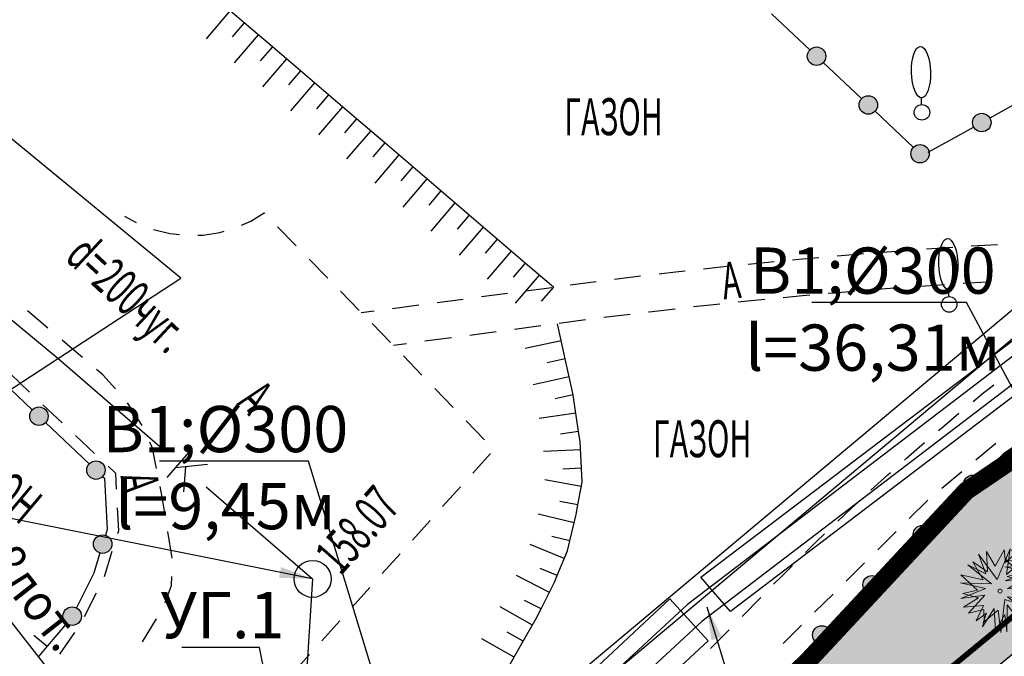
# Model space of a CAD drawing. Units: metres. Extents: x 10193 to 13143, y 19513 to 22721.
# Drawn here: x 10533 to 10586, y 21791 to 21825 of the extents above; entities that cross this region are included whole.
import ezdxf
from ezdxf import colors
from ezdxf.entities.mleader import LeaderData, LeaderLine
from ezdxf.enums import TextEntityAlignment as Align
from ezdxf.math import Vec2, Vec3

# ---------------------------------------------------------------- set-up
doc = ezdxf.new("R2010")
doc.units = ezdxf.units.M
doc.header["$MEASUREMENT"] = 0
doc.linetypes.add('DGN Style 3', pattern=[6.548588, 4.677563, -1.871025])
for name, color, linetype, lineweight in [('0_ВС_текст', 222, 'Continuous', 30), ('Level 3', 7, 'Continuous', 25), ('Level 32', 7, 'Continuous', 25), ('Level 5', 7, 'Continuous', 25), ('Level 62', 7, 'Continuous', 25), ('Водопровод', 7, 'Continuous', 25), ('Водопровод проектный', 7, 'Continuous', 25), ('Водосток', 7, 'Continuous', 25), ('Граница улицы', 7, 'Continuous', 25), ('дорога', 7, 'Continuous', 40), ('Канализация самотёчная', 7, 'Continuous', 25), ('Колодцы', 7, 'Continuous', 25), ('Леса и газоны', 7, 'Continuous', 25), ('Ограды', 7, 'Continuous', 25), ('Озеленение', 7, 'Continuous', 30), ('Отдельно стоящее дерево', 7, 'Continuous', 25), ('Откосы', 7, 'Continuous', 25), ('проект', 5, 'Continuous', 25), ('Части зданий', 7, 'Continuous', 25)]:
    doc.layers.add(name, color=color, linetype=linetype, lineweight=lineweight)
doc.layers.add('газон', color=7, linetype='Continuous', true_color=0xe3f1c2)
for name, color, linetype in [('КО.', 7, 'Continuous'), ('невидимый', 7, 'Continuous'), ('штриховка тротуара', 7, 'Continuous')]:
    doc.layers.add(name, color=color, linetype=linetype)
doc.styles.add('GP_Stamp', font='simplex.shx', dxfattribs={"width": 0.6})
doc.styles.add('Style-RUSSIAN_1251', font='RUSSIAN_1251.shx')
doc.dimstyles.get("Standard").update_dxf_attribs({"dimtxt": 0.18, "dimasz": 0.18, "dimexe": 0.18, "dimexo": 0.0625, "dimgap": 0.09, "dimtad": 0, "dimtih": 1, "dimtoh": 1, "dimdec": 4, "dimzin": 0, "dimdsep": 46, "dimtxsty": 'Standard', "dimcen": 0.09, "dimadec": 0, "dimazin": 0, "dimtfac": 1, "dimtdec": 4, "dimtofl": 0, "dimtmove": 0, "dimatfit": 3, "dimfxl": 1, "dimtolj": 1, "dimtzin": 0, "dimarcsym": 0})

# ---------------------------------------------------------------- blocks, each defined once
blk = doc.blocks.new('DEREVO')
at = {"layer": 'Отдельно стоящее дерево', "color": 7, "linetype": 'Continuous', "lineweight": 25, "flags": 128}
blk.add_lwpolyline([(-0.007, 0.21), (-0.007, 0.393)], dxfattribs=at)
at = {"layer": 'Отдельно стоящее дерево', "color": 7, "linetype": 'Continuous', "lineweight": 25}
blk.add_arc((0, 0), 0.21, 0, 360, dxfattribs=at)
blk.add_ellipse((-0.025, 1.088), major_axis=(-0.019, 0.695), ratio=0.369829, dxfattribs=at)
blk = doc.blocks.new('KOLOD')
at = {"layer": 'Колодцы', "color": 7, "linetype": 'Continuous', "lineweight": 25}
blk.add_arc((0, 0), 0.5, 0, 360, dxfattribs=at)
blk = doc.blocks.new('A$C0DE06C42')
at = {"layer": 'Озеленение', "lineweight": 0}
for p, q in [((-0.373, 0.519), (-0.489, 1.244)), ((-0.489, 1.244), (-0.106, 0.686)), ((-0.221, 0.429), (0.121, 1.19)), ((0.121, 1.19), (0.071, 0.367)), ((-0.433, 0.291), (-0.836, 1.04)), ((-0.836, 1.04), (-0.221, 0.429)), ((0.071, 0.367), (0.742, 0.883)), ((0.089, 0.661), (0.507, 1.055)), ((0.507, 1.055), (0.214, 0.176)), ((0.214, 0.176), (1.076, 0.881)), ((0.742, 0.883), (0.273, 0.08)), ((1.076, 0.881), (0.699, 0.43)), ((-0.78, 0.335), (-0.994, 0.716)), ((-0.994, 0.716), (-0.373, 0.519)), ((-0.739, 0.02), (-1.147, 0.384)), ((-1.147, 0.384), (-0.78, 0.335)), ((-0.346, -0.005), (-1.14, 0.556)), ((-1.14, 0.556), (-0.433, 0.291)), ((1.119, 0.433), (0.442, 0.115)), ((0.699, 0.43), (1.119, 0.433)), ((-1.215, -0.137), (-0.739, 0.02)), ((0.273, 0.08), (1.187, -0.245)), ((0.442, 0.115), (1.212, -0.067)), ((-0.631, -0.235), (-1.215, -0.137)), ((-1.188, -0.383), (-0.346, -0.005)), ((-1.005, -0.595), (-0.631, -0.235)), ((-0.259, -0.201), (-0.955, -0.751)), ((-0.486, -1.082), (-0.259, -0.201)), ((1.112, -0.386), (0.458, -0.277)), ((0.458, -0.277), (0.907, -0.728)), ((1.187, -0.245), (0.533, -0.181)), ((0.533, -0.181), (0.795, -0.682)), ((1.212, -0.067), (0.697, -0.013)), ((0.697, -0.013), (1.112, -0.386)), ((-0.582, -0.299), (-1.188, -0.383)), ((-0.427, -0.41), (-1.005, -0.595)), ((-0.955, -0.751), (-0.582, -0.299)), ((-0.709, -1.018), (-0.427, -0.41)), ((-0.164, -0.399), (-0.486, -1.082)), ((-0.039, -1.167), (-0.164, -0.399)), ((0.024, -0.466), (-0.039, -1.167)), ((0.426, -1.046), (0.024, -0.466)), ((0.307, -0.565), (0.23, -1.149)), ((0.698, -0.875), (0.307, -0.565)), ((0.795, -0.682), (0.544, -0.524)), ((0.544, -0.524), (0.698, -0.875)), ((-0.172, -0.634), (-0.709, -1.018)), ((-0.167, -1.077), (-0.172, -0.634)), ((0.058, -0.665), (-0.167, -1.077)), ((0.23, -1.149), (0.058, -0.665)), ((0.428, -0.582), (0.426, -1.046)), ((0.734, -0.643), (0.428, -0.582)), ((0.907, -0.728), (0.734, -0.643))]:
    blk.add_line(p, q, dxfattribs=at)
blk.add_circle((0, 0), 0.0591, dxfattribs=at)
blk = doc.blocks.new('_None')
blk = doc.blocks.new('DIMTXT_47')
at = {"layer": 'Канализация самотёчная', "color": 16, "linetype": 'Continuous', "lineweight": 25, "insert": (-23.178, 0.144), "char_height": 1, "attachment_point": 1, "rotation": 34.9653, "line_spacing_factor": 1.139999, "style": 'Style-RUSSIAN_1251'}
blk.add_mtext('\\H1x;\\W0.899998;155.97лот.\\P', dxfattribs=at)
at = {"layer": 'Канализация самотёчная', "color": 16, "linetype": 'Continuous', "lineweight": 25}
blk.add_leader([(0, 0), (-16.214, 3.244), (-22.348, -1.045)], dimstyle='Standard', override={"dimtxt": 1, "dimasz": 0.9, "dimgap": 0, "dimtad": 1, "dimtxsty": 'Style-RUSSIAN_1251'}, dxfattribs=at)
blk = doc.blocks.new('DIMTXT_49')
at = {"layer": 'Канализация самотёчная', "color": 16, "linetype": 'Continuous', "lineweight": 25, "insert": (-23.809, 2.675), "char_height": 1, "attachment_point": 1, "rotation": 34.1286, "line_spacing_factor": 1.139999, "style": 'Style-RUSSIAN_1251'}
blk.add_mtext('\\H1x;\\W0.899998;d=200чуг.\\P', dxfattribs=at)
at = {"layer": 'Канализация самотёчная', "color": 16, "linetype": 'Continuous', "lineweight": 25}
blk.add_leader([(0, 0), (-17.157, 5.433), (-22.996, 1.475)], dimstyle='Standard', override={"dimtxt": 1, "dimasz": 0.9, "dimgap": 0, "dimtad": 1, "dimtxsty": 'Style-RUSSIAN_1251'}, dxfattribs=at)
blk = doc.blocks.new('DIMTXT_13')
at = {"layer": 'Водосток', "color": 30, "linetype": 'Continuous', "lineweight": 25, "insert": (2.412, -3.203), "char_height": 1, "attachment_point": 1, "rotation": 316.9011, "line_spacing_factor": 1.139999, "style": 'Style-RUSSIAN_1251'}
blk.add_mtext('\\H1x;\\W0.899998;Н.Н\\P', dxfattribs=at)
at = {"layer": 'Водосток', "color": 30, "linetype": 'Continuous', "lineweight": 25}
blk.add_leader([(0, 0), (1.257, -4.108), (2.687, -5.447)], dimstyle='Standard', override={"dimtxt": 1, "dimasz": 0.9, "dimgap": 0, "dimtad": 1, "dimtxsty": 'Style-RUSSIAN_1251'}, dxfattribs=at)
blk = doc.blocks.new('DIMTXT_18')
at = {"layer": 'Водосток', "color": 30, "linetype": 'Continuous', "lineweight": 25, "insert": (1.006, -2.174), "char_height": 1, "attachment_point": 1, "rotation": 308.1171, "line_spacing_factor": 1.139999, "style": 'Style-RUSSIAN_1251'}
blk.add_mtext('\\H1x;\\W0.899998;158.18лот.\\P', dxfattribs=at)
at = {"layer": 'Водосток', "color": 30, "linetype": 'Continuous', "lineweight": 25}
blk.add_leader([(0, 0), (-0.274, -2.892), (4.127, -8.502)], dimstyle='Standard', override={"dimtxt": 1, "dimasz": 0.9, "dimgap": 0, "dimtad": 1, "dimtxsty": 'Style-RUSSIAN_1251'}, dxfattribs=at)

msp = doc.modelspace()

# ---------------------------------------------------------------- hatches: boundary and pattern name
at = {"layer": 'газон', "true_color": 0xb4eebc}
h = msp.add_hatch(color=9, dxfattribs=at)
edge = h.paths.add_edge_path()
edge.add_line((10762.47224, 21797.52772), (10758.9626, 21794.64747))
edge.add_arc((10756.47141, 21797.68302), 3.92691, 235.028736, 309.374803, ccw=False)
edge.add_line((10754.22064, 21794.46515), (10720.32767, 21836.74554))
edge.add_line((10720.32767, 21836.74554), (10713.30552, 21831.11593))
edge.add_line((10713.30552, 21831.11593), (10709.95358, 21835.19188))
edge.add_line((10709.95358, 21835.19188), (10711.49832, 21836.46223))
edge.add_line((10711.49832, 21836.46223), (10707.68727, 21841.09644))
edge.add_line((10707.68727, 21841.09644), (10706.14254, 21839.82609))
edge.add_line((10706.14254, 21839.82609), (10688.91947, 21860.91387))
edge.add_line((10688.91947, 21860.91387), (10662.51617, 21839.34945))
edge.add_line((10662.51617, 21839.34945), (10656.80169, 21846.30478))
edge.add_line((10656.80169, 21846.30478), (10636.49725, 21829.6227))
edge.add_line((10636.49725, 21829.6227), (10635.19986, 21831.20774))
edge.add_line((10635.19986, 21831.20774), (10630.55654, 21827.40707))
edge.add_line((10630.55654, 21827.40707), (10631.82333, 21825.85942))
edge.add_line((10631.82333, 21825.85942), (10589.41039, 21791.14343))
edge.add_line((10589.41039, 21791.14343), (10588.14359, 21792.69109))
edge.add_line((10588.14359, 21792.69109), (10583.50063, 21788.89071))
edge.add_line((10583.50063, 21788.89071), (10584.76742, 21787.34305))
edge.add_line((10584.76742, 21787.34305), (10560.33648, 21767.34576))
edge.add_line((10560.33648, 21767.34576), (10562.0934, 21734.76116))
edge.add_arc((10559.39673, 21734.68466), 2.69775, -53.026677, 1.62498, ccw=False)
edge.add_line((10561.01928, 21732.52939), (10559.56196, 21731.33597))
edge.add_line((10559.56196, 21731.33597), (10556.40141, 21747.3185))
edge.add_line((10556.40141, 21747.3185), (10555.24871, 21769.3448))
edge.add_line((10555.24871, 21769.3448), (10583.77945, 21800.00843))
edge.add_line((10583.77945, 21800.00843), (10619.55137, 21824.29176))
edge.add_line((10619.55137, 21824.29176), (10634.726, 21836.01834))
edge.add_line((10634.726, 21836.01834), (10669.79876, 21853.17623))
edge.add_line((10669.79876, 21853.17623), (10689.82387, 21862.97269))
edge.add_line((10689.82387, 21862.97269), (10710.54894, 21846.13639))
edge.add_line((10710.54894, 21846.13639), (10730.77501, 21829.70546))
edge.add_line((10730.77501, 21829.70546), (10758.89439, 21806.86228))
edge.add_line((10758.89439, 21806.86228), (10762.47224, 21797.52772))
at = {"layer": 'Ограды', "linetype": 'Continuous', "lineweight": 25}
h = msp.add_hatch(color=7, dxfattribs=at)
edge = h.paths.add_edge_path()
edge.add_arc((10575.6843, 21823.51817), 0.5, 0, 360)
h = msp.add_hatch(color=7, dxfattribs=at)
edge = h.paths.add_edge_path()
edge.add_arc((10578.48264, 21820.88104), 0.5, 0, 360)
h = msp.add_hatch(color=7, dxfattribs=at)
edge = h.paths.add_edge_path()
edge.add_arc((10584.61941, 21819.92903), 0.5, 0, 360)
h = msp.add_hatch(color=7, dxfattribs=at)
edge = h.paths.add_edge_path()
edge.add_arc((10581.28098, 21818.24391), 0.5, 0, 360)
h = msp.add_hatch(color=7, dxfattribs=at)
edge = h.paths.add_edge_path()
edge.add_arc((10533.63342, 21804.04859), 0.5, 0, 360)
h = msp.add_hatch(color=7, dxfattribs=at)
edge = h.paths.add_edge_path()
edge.add_arc((10536.71633, 21801.13211), 0.5, 0, 360)
h = msp.add_hatch(color=7, dxfattribs=at)
edge = h.paths.add_edge_path()
edge.add_arc((10584.13313, 21800.36124), 0.5, 0, 360)
h = msp.add_hatch(color=7, dxfattribs=at)
edge = h.paths.add_edge_path()
edge.add_arc((10581.41078, 21797.64659), 0.5, 0, 360)
h = msp.add_hatch(color=7, dxfattribs=at)
edge = h.paths.add_edge_path()
edge.add_arc((10537.08057, 21797.13038), 0.5, 0, 360)
h = msp.add_hatch(color=7, dxfattribs=at)
edge = h.paths.add_edge_path()
edge.add_arc((10578.68843, 21794.93194), 0.5, 0, 360)
h = msp.add_hatch(color=7, dxfattribs=at)
edge = h.paths.add_edge_path()
edge.add_arc((10535.43247, 21793.2343), 0.5, 0, 360)
h = msp.add_hatch(color=7, dxfattribs=at)
edge = h.paths.add_edge_path()
edge.add_arc((10575.96609, 21792.21728), 0.5, 0, 360)
at = {"layer": 'штриховка тротуара', "lineweight": -3}
h = msp.add_hatch(dxfattribs=at)
h.set_pattern_fill('ANSI37', color=42, scale=8, angle=45)
h.set_pattern_definition([(90, (-14810.7208, -22638.9715), (-1, 2e-16), []), (180, (-14810.7208, -22638.9715), (-2e-16, -1), [])])
edge = h.paths.add_edge_path()
edge.add_line((10560.04207, 21729.78692), (10561.92144, 21731.33101))
edge.add_arc((10559.39673, 21734.68466), 4.19775, 306.973323, 361.62498)
edge.add_line((10563.5928, 21734.8037), (10561.87525, 21766.66687))
edge.add_line((10561.87525, 21766.66687), (10656.59317, 21844.19569))
edge.add_line((10656.59317, 21844.19569), (10662.30664, 21837.2416))
edge.add_line((10662.30664, 21837.2416), (10688.6388, 21858.74792))
edge.add_line((10688.6388, 21858.74792), (10713.07352, 21829.00741))
edge.add_line((10713.07352, 21829.00741), (10720.09554, 21834.63692))
edge.add_line((10720.09554, 21834.63692), (10753.22879, 21793.30424))
edge.add_arc((10756.44953, 21797.8341), 5.55813, 234.587043, 308.569637)
edge.add_line((10759.91483, 21793.48847), (10763.03093, 21796.04865))
edge.add_line((10763.03093, 21796.04865), (10762.47224, 21797.52772))
edge.add_line((10762.47224, 21797.52772), (10759.06941, 21794.72753))
edge.add_arc((10756.47694, 21797.70247), 3.94603, 235.124725, 311.069989, ccw=False)
edge.add_line((10754.22064, 21794.46515), (10720.32767, 21836.74554))
edge.add_line((10720.32767, 21836.74554), (10713.30552, 21831.11593))
edge.add_line((10713.30552, 21831.11593), (10688.84833, 21860.85577))
edge.add_line((10688.84833, 21860.85577), (10662.51617, 21839.34945))
edge.add_line((10662.51617, 21839.34945), (10656.81449, 21846.31526))
edge.add_line((10656.81449, 21846.31526), (10560.33648, 21767.34576))
edge.add_line((10560.33648, 21767.34576), (10562.0934, 21734.76116))
edge.add_arc((10559.38766, 21734.68665), 2.70676, -54.246649, 1.577406, ccw=False)
edge.add_line((10560.96922, 21732.49001), (10559.56196, 21731.33597))
edge.add_line((10559.56196, 21731.33597), (10560.04207, 21729.78692))

# ---------------------------------------------------------------- linework, layer by layer
msp.add_lwpolyline([(10625.85313, 21830.8582), (10628.32267, 21827.85241), (10622.98266, 21823.45118), (10621.62451, 21822.33179), (10550.99174, 21764.11632), (10549.26654, 21763.10454)])
at = {"layer": 'Level 3', "color": 83, "linetype": 'Continuous', "lineweight": 25}
msp.add_line((10527.91775, 21812.7493), (10534.66318, 21807.17847), dxfattribs=at)
at = {"layer": 'Level 32', "color": 7, "linetype": 'Continuous', "lineweight": 25}
for p, q in [((10534.12014, 21808.80284), (10533.01345, 21809.74598)), ((10535.4346, 21807.68265), (10534.88125, 21808.15422)), ((10532.0886, 21806.33608), (10532.6148, 21805.83828))]:
    msp.add_line(p, q, dxfattribs=at)
at = {"layer": 'Level 62', "color": 1, "linetype": 'Continuous', "lineweight": 25, "flags": 128}
msp.add_lwpolyline([(10372.01613, 21729.07772), (10465.54718, 21635.78647), (10572.84918, 21682.79447), (10485.70318, 21775.15447), (10541.30518, 21811.52247), (10372.01613, 21950.87722)], dxfattribs=at)
at = {"layer": 'Водопровод', "color": 7, "linetype": 'Continuous', "lineweight": 25, "flags": 128}
for points in [[(10767.00782, 21873.43779), (10672.83802, 21882.36748), (10538.95692, 21770.13376), (10543.34097, 21714.06796)], [(10766.89454, 21872.24315), (10673.22435, 21881.12546), (10540.20144, 21769.61118), (10544.6534, 21712.67698)]]:
    msp.add_lwpolyline(points, dxfattribs=at)
at = {"layer": 'Водопровод проектный', "color": 7, "linetype": 'Continuous', "lineweight": 25}
for p, q in [((10587.76483, 21808.42371), (10568.70663, 21793.86021)), ((10588.50584, 21807.4797), (10569.47973, 21792.94073)), ((10568.70663, 21793.86021), (10554.71387, 21780.93498)), ((10569.47973, 21792.94073), (10555.71221, 21780.22355))]:
    msp.add_line(p, q, dxfattribs=at)
at = {"layer": 'Водопровод проектный', "color": 7, "linetype": 'Continuous', "lineweight": 25, "flags": 128}
for points in [[(10607.90776, 21824.54968), (10609.26368, 21822.56324), (10571.03326, 21793.49259), (10569.43522, 21795.33367), (10607.90776, 21824.54968)], [(10567.74112, 21794.17002), (10569.82342, 21791.89289), (10541.07316, 21765.26244), (10539.01359, 21767.29315), (10567.74112, 21794.17002)]]:
    msp.add_lwpolyline(points, dxfattribs=at)
at = {"layer": 'Граница улицы', "color": 7, "linetype": 'Continuous', "lineweight": 25}
for p, q in [((10538.26722, 21814.87569), (10538.89821, 21814.53037)), ((10546.54251, 21814.2954), (10547.54667, 21813.26522)), ((10581.62753, 21813.09783), (10583.04545, 21813.19325)), ((10548.24468, 21812.54913), (10549.24883, 21811.51896)), ((10564.76028, 21811.46841), (10566.17104, 21811.63973)), ((10562.36027, 21811.14941), (10563.76898, 21811.33682)), ((10549.94684, 21810.80287), (10550.951, 21809.7727)), ((10557.55978, 21810.51488), (10558.96869, 21810.70083)), ((10559.96009, 21810.83167), (10561.36899, 21811.01762)), ((10552.75917, 21809.88129), (10554.16807, 21810.06724)), ((10555.15948, 21810.19809), (10556.56838, 21810.38403)), ((10551.06332, 21809.65747), (10551.76777, 21809.75045)), ((10551.64901, 21809.05661), (10552.65316, 21808.02644)), ((10563.19058, 21809.25258), (10561.76351, 21809.06371)), ((10558.35404, 21808.61006), (10556.92711, 21808.42017)), ((10560.77224, 21808.93186), (10559.3453, 21808.74197)), ((10553.51765, 21807.96645), (10552.80418, 21807.87151)), ((10555.93585, 21808.28826), (10554.50891, 21808.09837)), ((10535.98329, 21807.21505), (10535.42665, 21807.68943)), ((10553.34851, 21807.30776), (10554.34778, 21806.27285)), ((10532.6078, 21805.8449), (10533.12425, 21805.35633)), ((10555.04239, 21805.55346), (10556.04166, 21804.51855)), ((10539.21132, 21803.53963), (10538.41438, 21804.76619)), ((10533.8507, 21804.6691), (10534.8836, 21803.69196)), ((10556.73627, 21803.79916), (10557.73554, 21802.76425)), ((10535.61004, 21803.00473), (10536.64295, 21802.02759)), ((10584.3053, 21801.69022), (10585.38409, 21802.58769)), ((10558.0538, 21802.03828), (10557.09134, 21800.96905)), ((10582.45775, 21800.15322), (10583.53654, 21801.05068)), ((10556.42231, 21800.22581), (10555.45985, 21799.15658)), ((10580.69772, 21798.51992), (10581.69387, 21799.50831)), ((10554.79083, 21798.41334), (10553.82837, 21797.34411)), ((10540.84151, 21796.37397), (10540.60427, 21797.81732)), ((10578.9917, 21796.82719), (10579.98785, 21797.81558)), ((10537.58371, 21796.72605), (10537.16395, 21795.36756)), ((10553.15934, 21796.60087), (10552.19688, 21795.53163)), ((10577.28569, 21795.13446), (10578.28184, 21796.12286)), ((10551.52786, 21794.78839), (10550.5654, 21793.71916)), ((10536.7216, 21794.47117), (10536.08588, 21793.19934)), ((10571.65408, 21793.21489), (10572.66318, 21794.2415)), ((10575.57967, 21793.44174), (10576.57582, 21794.43013)), ((10539.23689, 21791.83965), (10539.98833, 21793.09459)), ((10549.89637, 21792.97592), (10548.93391, 21791.90669)), ((10569.94399, 21791.47512), (10570.95309, 21792.50173)), ((10573.87366, 21791.74901), (10574.86981, 21792.7374)), ((10535.56076, 21792.35106), (10534.75119, 21791.18217)), ((10548.26489, 21791.16345), (10547.30243, 21790.09422))]:
    msp.add_line(p, q, dxfattribs=at)
at = {"layer": 'Граница улицы', "color": 7, "linetype": 'Continuous', "lineweight": 25, "flags": 128}
for points in [[(10544.58899, 21814.3796), (10545.08572, 21814.60031), (10545.81472, 21815.04204), (10545.8445, 21815.01149)], [(10539.82193, 21814.14974), (10539.83344, 21814.14522), (10540.70482, 21813.92842), (10541.22984, 21813.86965)], [(10542.22732, 21813.84086), (10542.52287, 21813.84739), (10543.4218, 21813.98845), (10543.64525, 21814.05466)], [(10584.04352, 21813.25528), (10584.76497, 21813.29995), (10585.46215, 21813.33935)], [(10576.7997, 21812.72524), (10578.07519, 21812.83172), (10578.21596, 21812.84271)], [(10579.21292, 21812.92056), (10579.74674, 21812.96224), (10580.63009, 21813.02645)], [(10569.57014, 21812.02709), (10569.72952, 21812.04471), (10570.98338, 21812.17654)], [(10571.97822, 21812.27799), (10573.06507, 21812.38637), (10573.39249, 21812.41724)], [(10574.38808, 21812.51113), (10574.73428, 21812.54378), (10575.80345, 21812.63882)], [(10567.16423, 21811.75618), (10568.06332, 21811.86048), (10568.5762, 21811.91719)], [(10582.61007, 21811.15942), (10581.55858, 21811.08866), (10581.17394, 21811.06071)], [(10585.04476, 21811.31257), (10584.88319, 21811.30344), (10583.60794, 21811.22449)], [(10575.31409, 21810.58743), (10574.91671, 21810.55211), (10573.88074, 21810.45441)], [(10577.74456, 21810.79716), (10576.57608, 21810.69961), (10576.31016, 21810.67597)], [(10580.17658, 21810.98821), (10579.89709, 21810.96789), (10578.74132, 21810.87765)], [(10570.4585, 21810.11033), (10569.94399, 21810.05623), (10569.02741, 21809.95489)], [(10572.88535, 21810.35852), (10571.60059, 21810.23041), (10571.45302, 21810.21489)], [(10565.61101, 21809.55703), (10564.98086, 21809.4805), (10564.18253, 21809.3792)], [(10568.03362, 21809.84362), (10566.63405, 21809.68127), (10566.60372, 21809.67758)], [(10537.77347, 21805.53002), (10537.08222, 21806.27853), (10536.7444, 21806.56642)], [(10584.14729, 21804.84215), (10584.64173, 21805.24924), (10585.26356, 21805.75105)], [(10582.27743, 21803.27544), (10582.58118, 21803.53569), (10583.37717, 21804.20427)], [(10539.9896, 21801.22454), (10539.77238, 21802.31268), (10539.63839, 21802.63938)], [(10580.43558, 21801.67587), (10580.55476, 21801.78211), (10581.51844, 21802.62434)], [(10537.36939, 21801.34037), (10537.77164, 21800.95983), (10537.81561, 21800.09281)], [(10578.62285, 21800.04336), (10579.55471, 21800.89062), (10579.68912, 21801.01044)], [(10540.44208, 21798.80408), (10540.29892, 21799.67501), (10540.18536, 21800.24388)], [(10537.86625, 21799.09409), (10537.92958, 21797.84536), (10537.87894, 21797.68148)], [(10576.84036, 21798.37789), (10577.58165, 21799.07893), (10577.88906, 21799.36399)], [(10575.08764, 21796.68114), (10575.64553, 21797.22986), (10576.11842, 21797.68595)], [(10573.36417, 21794.95467), (10573.7474, 21795.34455), (10574.37777, 21795.97683)], [(10540.45536, 21793.97495), (10540.74158, 21794.74662), (10540.79487, 21794.8878), (10540.81652, 21795.37609)]]:
    msp.add_lwpolyline(points, dxfattribs=at)
at = {"layer": 'Канализация самотёчная', "color": 83, "linetype": 'Continuous', "lineweight": 25}
for p, q in [((10534.66318, 21807.17847), (10540.4155, 21802.19469)), ((10541.84831, 21802.23428), (10540.55112, 21800.73705)), ((10541.01342, 21801.27063), (10542.75612, 21801.44776)), ((10541.56566, 21801.32676), (10541.45784, 21799.95146)), ((10542.68287, 21800.23025), (10548.43518, 21795.24647)), ((10548.43518, 21795.24647), (10547.56273, 21781.85929))]:
    msp.add_line(p, q, dxfattribs=at)
at = {"layer": 'КО.', "color": 5, "linetype": 'ByBlock', "const_width": 0.06}
msp.add_lwpolyline([(10621.25022, 21822.04202), (10566.35891, 21776.78219)], dxfattribs=at)
at = {"layer": 'невидимый', "color": 5, "linetype": 'Continuous', "lineweight": 25}
msp.add_lwpolyline([(10688.91947, 21860.91387), (10662.51617, 21839.34945), (10656.80169, 21846.30478), (10636.49725, 21829.6227), (10635.19986, 21831.20774), (10630.55654, 21827.40707), (10631.82333, 21825.85942), (10589.41039, 21791.14343), (10588.14359, 21792.69109), (10583.50063, 21788.89071), (10584.76742, 21787.34305), (10560.33648, 21767.34576), (10562.0934, 21734.76116, -0.2430881), (10561.01928, 21732.52939), (10559.56196, 21731.33597), (10556.40141, 21747.3185), (10555.24871, 21769.3448), (10583.77945, 21800.00843), (10619.55137, 21824.29176), (10634.726, 21836.01834), (10669.79876, 21853.17623), (10689.82387, 21862.97269)], format="xyb", dxfattribs=at)
at = {"layer": 'Ограды', "color": 7, "linetype": 'Continuous', "lineweight": 25}
for p, q in [((10575.32068, 21823.86072), (10573.2501, 21825.81201)), ((10578.11902, 21821.22359), (10576.04844, 21823.17489)), ((10587.54405, 21821.55365), (10585.05692, 21820.17198)), ((10580.91736, 21818.58647), (10578.84678, 21820.53776)), ((10584.18275, 21819.68636), (10581.69561, 21818.30469)), ((10532.09171, 21805.50719), (10533.26994, 21804.39256)), ((10533.99639, 21803.70534), (10536.35285, 21801.47608)), ((10583.77945, 21800.00843), (10581.76521, 21797.99989)), ((10581.0571, 21797.29378), (10579.04286, 21795.28523)), ((10578.33475, 21794.57913), (10576.32051, 21792.57058)), ((10535.12163, 21792.8451), (10534.0746, 21791.60642)), ((10575.6124, 21791.86448), (10573.59816, 21789.85593))]:
    msp.add_line(p, q, dxfattribs=at)
at = {"layer": 'Ограды', "color": 7, "linetype": 'Continuous', "lineweight": 25, "flags": 128}
for points in [[(10586.62619, 21802.57094), (10585.79518, 21802.01847), (10584.48756, 21800.71454)], [(10537.0793, 21800.78885), (10537.18459, 21800.68924), (10537.32497, 21797.92104), (10537.22839, 21797.60848)], [(10536.93317, 21796.65306), (10536.596, 21795.56187), (10535.6563, 21793.68189)]]:
    msp.add_lwpolyline(points, dxfattribs=at)
at = {"layer": 'Ограды', "color": 7, "linetype": 'Continuous', "lineweight": 25}
for centre in [(10575.6843, 21823.51817), (10578.48264, 21820.88104), (10584.61941, 21819.92903), (10581.28098, 21818.24391), (10533.63342, 21804.04859), (10536.71633, 21801.13211), (10584.13313, 21800.36124), (10581.41078, 21797.64659), (10537.08057, 21797.13038), (10578.68843, 21794.93194), (10535.43247, 21793.2343), (10575.96609, 21792.21728)]:
    msp.add_circle(centre, 0.5, dxfattribs=at)
at = {"layer": 'Откосы', "color": 7, "linetype": 'Continuous', "lineweight": 25}
for p, q in [((10544.7357, 21825.33206), (10543.21611, 21826.63239)), ((10543.97591, 21825.98222), (10542.67558, 21824.46263)), ((10544.7357, 21825.33206), (10544.08554, 21824.57227)), ((10546.25529, 21824.03173), (10544.7357, 21825.33206)), ((10545.4955, 21824.6819), (10544.19517, 21823.16231)), ((10546.25529, 21824.03173), (10545.60513, 21823.27194)), ((10547.77488, 21822.73141), (10546.25529, 21824.03173)), ((10547.01509, 21823.38157), (10545.71476, 21821.86198)), ((10547.77488, 21822.73141), (10547.12472, 21821.97161)), ((10549.29447, 21821.43108), (10547.77488, 21822.73141)), ((10548.53468, 21822.08124), (10547.23435, 21820.56165)), ((10549.29447, 21821.43108), (10548.64431, 21820.67129)), ((10550.81406, 21820.13075), (10549.29447, 21821.43108)), ((10550.05426, 21820.78092), (10548.75394, 21819.26133)), ((10550.81406, 21820.13075), (10550.1639, 21819.37096)), ((10552.33365, 21818.83043), (10550.81406, 21820.13075)), ((10551.57385, 21819.48059), (10550.27353, 21817.961)), ((10552.33365, 21818.83043), (10551.68348, 21818.07063)), ((10553.85324, 21817.5301), (10552.33365, 21818.83043)), ((10553.09344, 21818.18026), (10551.79312, 21816.66067)), ((10553.85324, 21817.5301), (10553.20307, 21816.77031)), ((10555.37283, 21816.22977), (10553.85324, 21817.5301)), ((10554.61303, 21816.87994), (10553.3127, 21815.36035)), ((10555.37283, 21816.22977), (10554.72266, 21815.46998)), ((10556.89241, 21814.92945), (10555.37283, 21816.22977)), ((10556.13262, 21815.57961), (10554.83229, 21814.06002)), ((10556.89241, 21814.92945), (10556.24225, 21814.16965)), ((10558.412, 21813.62912), (10556.89241, 21814.92945)), ((10557.65221, 21814.27928), (10556.35188, 21812.7597)), ((10558.412, 21813.62912), (10557.76184, 21812.86933)), ((10559.93159, 21812.32879), (10558.412, 21813.62912)), ((10559.1718, 21812.97896), (10557.87147, 21811.45937)), ((10559.93159, 21812.32879), (10559.28143, 21811.569)), ((10561.45118, 21811.02847), (10559.93159, 21812.32879)), ((10560.69139, 21811.67863), (10559.39106, 21810.15904)), ((10561.45118, 21811.02847), (10560.80102, 21810.26867)), ((10562.09339, 21807.15583), (10561.67838, 21809.05245)), ((10561.87963, 21808.13272), (10559.92586, 21807.70521)), ((10562.09339, 21807.15583), (10561.1165, 21806.94207)), ((10562.5209, 21805.20206), (10562.09339, 21807.15583)), ((10562.30714, 21806.17894), (10560.35337, 21805.75143)), ((10562.5209, 21805.20206), (10561.54401, 21804.9883)), ((10562.67042, 21804.21334), (10560.69251, 21803.91694)), ((10562.81862, 21803.22439), (10561.82967, 21803.07618)), ((10562.92385, 21802.23119), (10560.92612, 21802.13581)), ((10562.97154, 21801.23233), (10561.97268, 21801.18464)), ((10562.96285, 21800.23728), (10560.9961, 21800.60043)), ((10562.78127, 21799.2539), (10561.79789, 21799.43548)), ((10562.5751, 21798.27576), (10560.63108, 21798.74564)), ((10562.34016, 21797.30375), (10561.36815, 21797.53869)), ((10562.04154, 21796.35227), (10560.1891, 21797.10625)), ((10561.66455, 21795.42605), (10560.73833, 21795.80304)), ((10561.24171, 21794.52075), (10559.45797, 21795.42534)), ((10560.78942, 21793.62888), (10559.89755, 21794.08117)), ((10560.31931, 21792.7466), (10558.58161, 21793.73676)), ((10559.32915, 21791.0089), (10557.59146, 21791.99906)), ((10559.82423, 21791.87775), (10558.95538, 21792.37283)), ((10558.83407, 21790.14005), (10559.82423, 21791.87775))]:
    msp.add_line(p, q, dxfattribs=at)
at = {"layer": 'Откосы', "color": 7, "linetype": 'Continuous', "lineweight": 25, "flags": 128}
for points in [[(10562.81862, 21803.22439), (10562.5252, 21805.1824), (10562.5209, 21805.20206)], [(10562.97154, 21801.23233), (10562.90345, 21802.65833), (10562.81862, 21803.22439)], [(10562.78127, 21799.2539), (10563.0075, 21800.47911), (10562.97154, 21801.23233)], [(10562.34016, 21797.30375), (10562.68337, 21798.72367), (10562.78127, 21799.2539)], [(10561.66455, 21795.42605), (10562.21055, 21796.76752), (10562.34016, 21797.30375)], [(10560.78942, 21793.62888), (10561.51709, 21795.06377), (10561.66455, 21795.42605)], [(10559.82423, 21791.87775), (10560.52543, 21793.10833), (10560.78942, 21793.62888)]]:
    msp.add_lwpolyline(points, dxfattribs=at)
at = {"layer": 'Части зданий', "color": 7, "linetype": 'Continuous', "lineweight": 25, "flags": 128}
msp.add_lwpolyline([(10533.353, 21792.21231), (10534.0746, 21791.60642), (10533.63396, 21791.0766)], dxfattribs=at)

# ---------------------------------------------------------------- block references
at = {"layer": 'Level 5', "color": 16, "linetype": 'Continuous', "lineweight": 25, "xscale": 2, "yscale": 2, "zscale": 2}
msp.add_blockref('DIMTXT_18', (10526.55518, 21806.49447), dxfattribs=at)
at = {"layer": 'Водопровод проектный', "color": 7, "linetype": 'Continuous', "lineweight": 25, "xscale": 2, "yscale": 2, "zscale": 2}
msp.add_blockref('DIMTXT_13', (10569.75118, 21793.73847), dxfattribs=at)
at = {"layer": 'дорога', "lineweight": 0}
for p, xscale, yscale, zscale, rotation in [((10587.81256, 21795.50828, 0.1478), 1.680000000546702, 1.680000000546702, 1.680000000546702, 282.6119308045868), ((10585.60797, 21794.59222, -0.4948), 1.84799999922829, 1.84799999922829, 1.84799999922829, 282.6119307663999)]:
    msp.add_blockref('A$C0DE06C42', p, dxfattribs=dict(at, xscale=xscale, yscale=yscale, zscale=zscale, rotation=rotation))
at = {"layer": 'Канализация самотёчная', "color": 16, "linetype": 'Continuous', "lineweight": 25, "xscale": 2, "yscale": 2, "zscale": 2}
for name, p in [('DIMTXT_47', (10548.43518, 21795.24647)), ('DIMTXT_49', (10547.71918, 21784.65447))]:
    msp.add_blockref(name, p, dxfattribs=at)
at = {"layer": 'Колодцы', "color": 7, "linetype": 'Continuous', "lineweight": 25, "xscale": 2, "yscale": 2, "zscale": 2}
msp.add_blockref('KOLOD', (10548.43518, 21795.24647), dxfattribs=at)
at = {"layer": 'Отдельно стоящее дерево', "color": 7, "linetype": 'Continuous', "lineweight": 25, "xscale": 2, "yscale": 2, "zscale": 2}
for p in [(10581.38118, 21820.48047), (10582.85518, 21810.09447)]:
    msp.add_blockref('DEREVO', p, dxfattribs=at)

# ---------------------------------------------------------------- texts
at = {"layer": 'Граница улицы', "color": 7, "linetype": 'Continuous', "lineweight": 15, "style": 'GP_Stamp', "width": 0.6}
for rotation, p in [(5.694647, (10570.66518, 21810.35847)), (314.954219, (10544.31118, 21804.72247)), (279.334169, (10538.03918, 21800.81647))]:
    msp.add_text('А', height=2, rotation=rotation, dxfattribs=at).set_placement(p)
at = {"layer": 'Канализация самотёчная', "color": 16, "linetype": 'Continuous', "lineweight": 15, "style": 'GP_Stamp', "width": 0.6}
msp.add_text('d=200чуг.', height=2.000004, rotation=317.103086, dxfattribs=at).set_placement((10537.78042, 21809.95125), align=Align.CENTER)
at = {"layer": 'Колодцы', "color": 7, "linetype": 'Continuous', "lineweight": 15, "style": 'GP_Stamp', "width": 0.6}
msp.add_text('158.07', height=2.000004, rotation=48.599164, dxfattribs=at).set_placement((10549.94118, 21795.36647))
at = {"layer": 'Леса и газоны', "color": 7, "linetype": 'Continuous', "lineweight": 15, "style": 'GP_Stamp', "width": 0.6}
for p in [(10562.04318, 21819.24647), (10566.83518, 21801.83047)]:
    msp.add_text('ГАЗОН', height=2.000004, dxfattribs=at).set_placement(p)
msp.add_text('ГАЗОН', height=2.000004, rotation=319.981522, dxfattribs=at).set_placement((10528.59318, 21801.54647))

# ---------------------------------------------------------------- next in the draw order: leaders
at = {"layer": '0_ВС_текст'}
ml = msp.add_multileader_mtext('Standard', dxfattribs=at)
ml.set_content('УГ.1\\P171%%D', color=256, style='GP_Stamp')
ml.set_leader_properties()
ml.set_arrow_properties(name='NONE')
ml.build(insert=Vec2(0, 0))
ml.multileader.update_dxf_attribs({"text_left_attachment_type": 6, "text_right_attachment_type": 6, "dogleg_length": 0, "arrow_head_size": 0})
ctx = ml.context
ctx.base_point, ctx.char_height, ctx.arrow_head_size, ctx.landing_gap_size, ctx.plane_origin = Vec3(10541.56587, 21791.53952), 2.5, 0, 0, Vec3(11107.07777, 21499.15353)
ctx.left_attachment, ctx.right_attachment, ctx.text_align_type = 6, 6, 1
notes = []
notes.append((ctx, [(1, (1, 1, 0), (10545.56587, 21791.53952), (-1, 0), 0, [(0, [(10550.99174, 21764.11632)], 0, [])])]))
ctx.mtext.insert, ctx.mtext.alignment, ctx.mtext.flow_direction = Vec3(10543.56587, 21794.53952), 2, 5
ctx.mtext.has_bg_fill, ctx.mtext.bg_color, ctx.mtext.bg_scale_factor, ctx.mtext.bg_transparency, ctx.mtext.use_window_bg_color = 1, -1027028792, 1.5, 0, 1
for ctx, leaders in notes:
    for number, flags, end, landing, length, lines in leaders:
        leader = LeaderData()
        leader.index, (leader.has_last_leader_line, leader.has_dogleg_vector, leader.attachment_direction) = number, flags
        leader.last_leader_point, leader.dogleg_vector, leader.dogleg_length = Vec3(end), Vec3(landing), length
        for number, points, colour, breaks in lines:
            line = LeaderLine()
            line.index, line.vertices, line.color, line.breaks = number, Vec3.list(points), colors.encode_raw_color(colour), breaks
            leader.lines.append(line)
        ctx.leaders.append(leader)

# ---------------------------------------------------------------- next in the draw order: linework, layer by layer
at = {"color": 160, "const_width": 0.3}
msp.add_lwpolyline([(10625.85313, 21830.8582), (10628.32267, 21827.85241), (10622.98266, 21823.45118), (10621.62451, 21822.33179), (10550.99174, 21764.11632), (10549.26654, 21763.10454)], dxfattribs=at)

# ---------------------------------------------------------------- next in the draw order: leaders
at = {"layer": '0_ВС_текст'}
ml = msp.add_multileader_mtext('Standard', dxfattribs=at)
ml.set_content('В1;%%C300\\Pl=36,31м', color=256, style='GP_Stamp')
ml.set_leader_properties()
ml.set_arrow_properties(name='NONE')
ml.build(insert=Vec2(0, 0))
ml.multileader.update_dxf_attribs({"text_left_attachment_type": 6, "text_right_attachment_type": 6, "dogleg_length": 0, "arrow_head_size": 0})
ctx = ml.context
ctx.base_point, ctx.char_height, ctx.arrow_head_size, ctx.landing_gap_size, ctx.plane_origin = Vec3(10573.65258, 21810.19613), 2.5, 0, 0, Vec3(11142.68589, 21536.41169)
ctx.left_attachment, ctx.right_attachment, ctx.text_align_type = 6, 6, 1
notes = []
notes.append((ctx, [(1, (1, 1, 0), (10583.79544, 21810.19613), (-1, 0), 0, [(0, [(10590.86208, 21796.98592)], 0, [])])]))
ctx.mtext.insert, ctx.mtext.alignment, ctx.mtext.flow_direction = Vec3(10578.72401, 21813.17233), 2, 5
ctx.mtext.has_bg_fill, ctx.mtext.bg_color, ctx.mtext.bg_scale_factor, ctx.mtext.bg_transparency, ctx.mtext.use_window_bg_color = 1, -1027028792, 1.5, 0, 1
ml = msp.add_multileader_mtext('Standard', dxfattribs=at)
ml.set_content('В1;%%C300\\Pl=9,45м', color=256, style='GP_Stamp')
ml.set_leader_properties()
ml.set_arrow_properties(name='NONE')
ml.build(insert=Vec2(0, 0))
ml.multileader.update_dxf_attribs({"text_left_attachment_type": 6, "text_right_attachment_type": 6, "dogleg_length": 0, "arrow_head_size": 0})
ctx = ml.context
ctx.base_point, ctx.char_height, ctx.arrow_head_size, ctx.landing_gap_size, ctx.plane_origin = Vec3(10539.21562, 21801.62491), 2.5, 0, 0, Vec3(11109.72753, 21509.23893)
ctx.left_attachment, ctx.right_attachment, ctx.text_align_type = 6, 6, 1
notes.append((ctx, [(1, (1, 1, 0), (10548.21562, 21801.62491), (-1, 0), 0, [(0, [(10557.90371, 21769.81316)], 0, [])])]))
ctx.mtext.insert, ctx.mtext.alignment, ctx.mtext.flow_direction = Vec3(10543.71562, 21804.6011), 2, 5
ctx.mtext.has_bg_fill, ctx.mtext.bg_color, ctx.mtext.bg_scale_factor, ctx.mtext.bg_transparency, ctx.mtext.use_window_bg_color = 1, -1027028792, 1.5, 0, 1
for ctx, leaders in notes:
    for number, flags, end, landing, length, lines in leaders:
        leader = LeaderData()
        leader.index, (leader.has_last_leader_line, leader.has_dogleg_vector, leader.attachment_direction) = number, flags
        leader.last_leader_point, leader.dogleg_vector, leader.dogleg_length = Vec3(end), Vec3(landing), length
        for number, points, colour, breaks in lines:
            line = LeaderLine()
            line.index, line.vertices, line.color, line.breaks = number, Vec3.list(points), colors.encode_raw_color(colour), breaks
            leader.lines.append(line)
        ctx.leaders.append(leader)

# ---------------------------------------------------------------- next in the draw order: linework, layer by layer
at = {"layer": 'проект', "color": 5, "linetype": 'DGN Style 3', "lineweight": 25, "const_width": 1}
msp.add_lwpolyline([(10627.78555, 21634.54168), (10624.60487, 21636.38148), (10571.14466, 21700.60183), (10559.57198, 21731.2847), (10556.43751, 21747.32472), (10555.24869, 21769.34523), (10583.77945, 21800.00843), (10618.71822, 21823.7388), (10634.726, 21836.01834), (10689.82387, 21862.97269), (10758.89439, 21806.86228), (10777.28121, 21758.11065)], dxfattribs=at)

doc.saveas('drawing.dxf')
